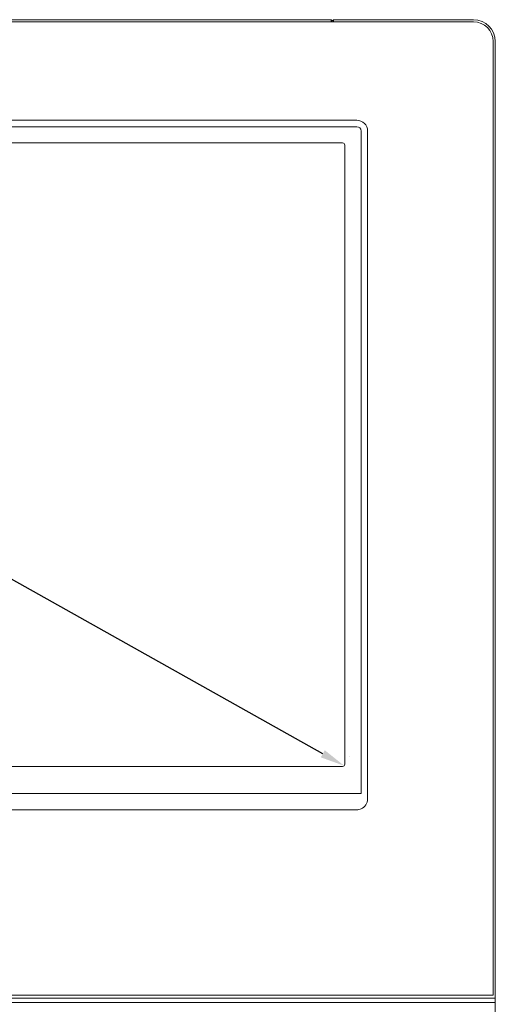
# Model space of a CAD drawing. Units: millimetres. Extents: x -33934 to -24098, y 8871 to 15572.
# Drawn here: x -32220 to -31783, y 14665 to 15572 of the extents above; entities that cross this region are included whole.
import ezdxf

# ---------------------------------------------------------------- set-up
doc = ezdxf.new("R2010")
doc.units = ezdxf.units.MM
doc.header["$MEASUREMENT"] = 0
doc.layers.add('2D$DRAWING', color=7, linetype='Continuous', lineweight=15)
doc.layers.add('3D', color=7, linetype='Continuous')
doc.styles.add('Arial', font='arial.ttf')
doc.dimstyles.new('1_20', dxfattribs={"dimscale": 20, "dimtxt": 1.6, "dimasz": 1.125, "dimexe": 0.5, "dimexo": 0.5, "dimgap": 0.5, "dimtad": 0, "dimtih": 1, "dimtoh": 1, "dimdec": 0, "dimzin": 1, "dimdsep": 46, "dimtxsty": 'Arial', "dimcen": 0.5, "dimadec": 0, "dimazin": 0, "dimtfac": 1, "dimtdec": 4, "dimtix": 1, "dimtmove": 1, "dimatfit": 3, "dimfxl": 0, "dimtolj": 1, "dimtzin": 1, "dimarcsym": 0})

# ---------------------------------------------------------------- blocks, each defined once
blk = doc.blocks.new('*D12')
at = {"layer": '3D', "color": 0, "lineweight": -2, "transparency": 16777216}
for p, q in [((-32938.76, 15466.32), (-32938.76, 15466.32)), ((-32924.02, 15446.6), (-32479.71, 15197.52)), ((-31941.45, 14895.77), (-32385.75, 15144.85)), ((-31916.93, 14893.49), (-31916.93, 14893.49))]:
    blk.add_line(p, q, dxfattribs=at)
at = {"layer": '3D', "color": 0, "transparency": 16777216}
for points in [[(-32922.19, 15449.87), (-32925.85, 15443.32), (-32943.65, 15457.6)], [(-31943.28, 14892.5), (-31939.61, 14899.04), (-31921.82, 14884.77)]]:
    blk.add_solid(points, dxfattribs=at)
at = {"layer": 'Defpoints', "color": 0, "transparency": 16777216}
for p in [(-32943.65, 15457.6), (-31921.82, 14884.77), (-31921.82, 14884.77)]:
    blk.add_point(p, dxfattribs=at)
at = {"layer": '3D', "color": 0, "transparency": 16777216, "insert": (-32432.73, 15171.18), "char_height": 32, "attachment_point": 5, "style": 'Arial'}
blk.add_mtext('\\A1;40" to 48"', dxfattribs=at)

msp = doc.modelspace()

# ---------------------------------------------------------------- linework, layer by layer
at = {"layer": '2D$DRAWING', "color": 7, "linetype": 'Continuous', "lineweight": 15}
for p, q in [((-31802.73, 15569.68), (-33062.73, 15569.68)), ((-32931.73, 15571.68), (-31933.73, 15571.68)), ((-31932.73, 15570.68), (-31933.73, 15571.68)), ((-31933.73, 15569.68), (-31933.73, 15571.68)), ((-31932.73, 15570.68), (-31931.73, 15571.68)), ((-31932.73, 15570.68), (-31932.73, 15569.68)), ((-31931.73, 15571.68), (-31802.73, 15571.68)), ((-31931.73, 15571.68), (-31931.73, 15569.68)), ((-31784.73, 14673.68), (-31784.73, 15551.68)), ((-31782.73, 15551.68), (-31782.73, 14670.68)), ((-32742.73, 14673.68), (-31784.73, 14673.68)), ((-31802.73, 14670.68), (-32742.73, 14670.68)), ((-31802.73, 14670.68), (-31782.73, 14670.68)), ((-31782.73, 14670.68), (-31782.73, 14666.68)), ((-31802.73, 14666.68), (-32742.73, 14666.68)), ((-31782.73, 14666.68), (-31802.73, 14666.68)), ((-31782.73, 14666.68), (-31782.73, 13901.68))]:
    msp.add_line(p, q, dxfattribs=at)
at = {"layer": '2D$DRAWING'}
for p, q in [((-32955.23, 15479.18), (-31910.23, 15479.18)), ((-32955.23, 15473.18), (-31910.23, 15473.18)), ((-31906.23, 15469.18), (-31906.23, 14859.09)), ((-31900.23, 14854.18), (-31900.23, 15469.18)), ((-32942.23, 15458.18), (-31923.23, 15458.18)), ((-31921.23, 15456.18), (-31921.23, 14886.18)), ((-31923.23, 14884.18), (-32942.23, 14884.18)), ((-32261.03, 14859.09), (-31906.23, 14859.09)), ((-32955.23, 14844.18), (-31910.23, 14844.18))]:
    msp.add_line(p, q, dxfattribs=at)
at = {"layer": '2D$DRAWING', "color": 7, "linetype": 'Continuous', "lineweight": 15}
for radius in [20, 18]:
    msp.add_arc((-31802.73, 15551.68), radius, 0, 90, dxfattribs=at)
at = {"layer": '2D$DRAWING'}
for centre, radius, start, end in [((-31910.23, 15469.18), 10, 0, 90), ((-31910.23, 15469.18), 4, 0, 90), ((-31923.23, 15456.18), 2, 360, 90), ((-31923.23, 14886.18), 2, 270, 0), ((-31910.23, 14854.18), 10, 293.57813, 0.00004), ((-31910.23, 14854.18), 10, 270, 293.57818)]:
    msp.add_arc(centre, radius, start, end, dxfattribs=at)

# ---------------------------------------------------------------- dimensions: what is measured, and where the dimension line sits
at = {"layer": '3D'}
dim = msp.add_aligned_dim(p1=(-32943.65, 15457.6), p2=(-31921.82, 14884.77), distance=0, text='40" to 48"', dimstyle='1_20', dxfattribs=at)
dim.commit()
dim.dimension.update_dxf_attribs({"geometry": '*D12', "text_midpoint": (-32432.73, 15171.18)})

doc.saveas('drawing.dxf')
